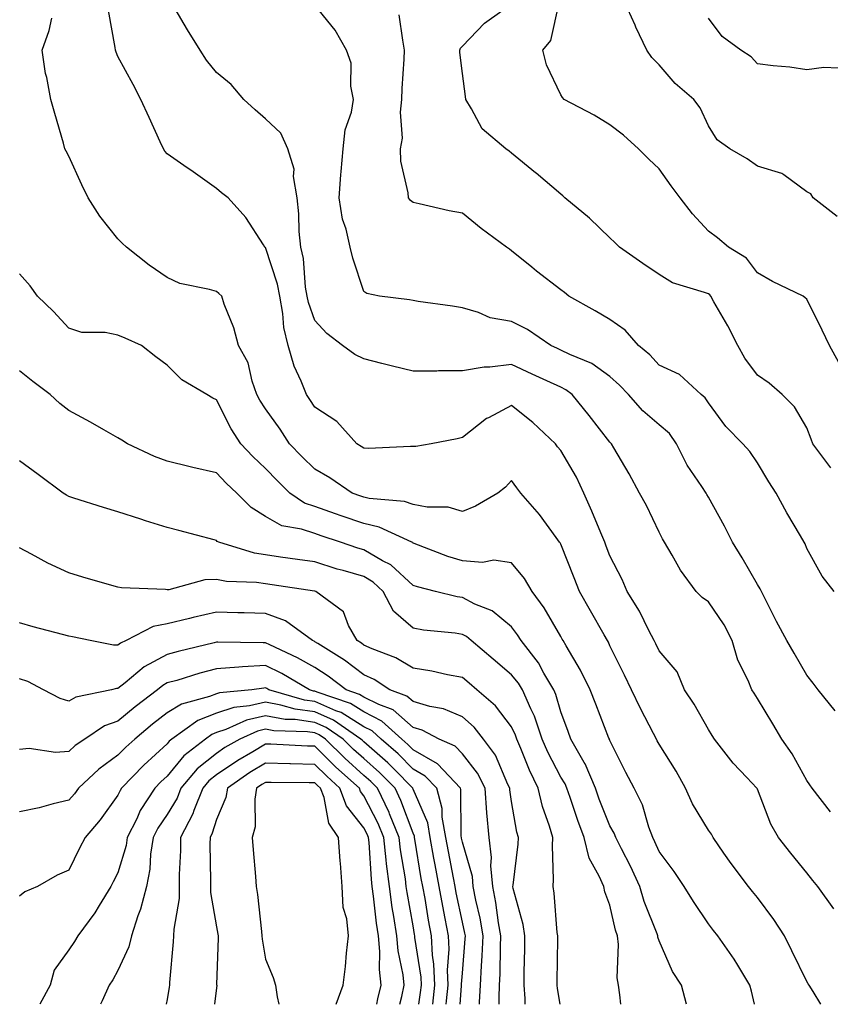
# Model space of a CAD drawing. Units: inches. Extents: x 976403 to 979043, y 7253018 to 7255658.
# Drawn here: x 977298 to 977463, y 7253018 to 7253218 of the extents above; entities that cross this region are included whole.
import ezdxf

# ---------------------------------------------------------------- set-up
doc = ezdxf.new("R2010")
doc.units = ezdxf.units.IN
doc.header["$MEASUREMENT"] = 0
doc.layers.add('Contour_97647253', color=7, linetype='Continuous', true_color=0xaa36ab)

msp = doc.modelspace()

# ---------------------------------------------------------------- linework, layer by layer
at = {"layer": 'Contour_97647253'}
for points in [[(977464.25, 7253178.12, 3106), (977459.37, 7253181.92, 3106), (977458.9, 7253182.77, 3106), (977458.05, 7253183.13, 3106), (977453.36, 7253186.61, 3106), (977453.02, 7253186.89, 3106), (977448.05, 7253188.38, 3106), (977445.97, 7253189.84, 3106), (977442.44, 7253191.92, 3106), (977439.86, 7253193.73, 3106), (977438.05, 7253196.58, 3106), (977436.37, 7253200.24, 3106), (977435.09, 7253201.92, 3106), (977431.32, 7253205.19, 3106), (977428.05, 7253208.97, 3106), (977426.57, 7253210.44, 3106), (977425.57, 7253211.92, 3106), (977423.33, 7253216.64, 3106), (977423.15, 7253217.02, 3106), (977420.92, 7253221.92, 3106)], [(977463.54, 7253037.41, 3112), (977460.3, 7253041.92, 3112), (977459.31, 7253043.18, 3112), (977458.05, 7253044.73, 3112), (977454.85, 7253048.72, 3112), (977452.28, 7253051.92, 3112), (977450.74, 7253054.61, 3112), (977448.05, 7253061.7, 3112), (977447.98, 7253061.85, 3112), (977447.93, 7253061.92, 3112), (977445.86, 7253064.11, 3112), (977443.12, 7253066.99, 3112), (977439.29, 7253071.92, 3112), (977438.8, 7253072.67, 3112), (977438.05, 7253073.84, 3112), (977435.14, 7253079.01, 3112), (977433.19, 7253081.92, 3112), (977431.69, 7253085.56, 3112), (977428.05, 7253089.83, 3112), (977427.4, 7253091.27, 3112), (977427.07, 7253091.92, 3112), (977425.98, 7253093.99, 3112), (977424.05, 7253097.92, 3112), (977421.57, 7253101.92, 3112), (977420.5, 7253104.37, 3112), (977418.05, 7253109.19, 3112), (977417.28, 7253111.15, 3112), (977416.98, 7253111.92, 3112), (977416.17, 7253113.8, 3112), (977414.34, 7253118.21, 3112), (977412.73, 7253121.92, 3112), (977411.26, 7253125.13, 3112), (977408.05, 7253130.57, 3112), (977407.42, 7253131.3, 3112), (977406.99, 7253131.92, 3112), (977402.39, 7253136.26, 3112), (977398.05, 7253139.7, 3112), (977393.34, 7253137.21, 3112), (977392.93, 7253137.04, 3112), (977388.05, 7253133.19, 3112), (977387.01, 7253132.96, 3112), (977381.73, 7253131.92, 3112), (977378.58, 7253131.39, 3112), (977378.05, 7253131.35, 3112), (977377.52, 7253131.39, 3112), (977368.98, 7253130.99, 3112), (977368.05, 7253131.04, 3112), (977367.51, 7253131.38, 3112), (977366.58, 7253131.92, 3112), (977362.56, 7253136.43, 3112), (977358.05, 7253139.35, 3112), (977357.05, 7253140.92, 3112), (977356.36, 7253141.92, 3112), (977355.3, 7253144.67, 3112), (977353.83, 7253147.7, 3112), (977352.64, 7253151.92, 3112), (977351.73, 7253155.6, 3112), (977351.57, 7253158.4, 3112), (977350.93, 7253161.92, 3112), (977350.49, 7253164.36, 3112), (977348.05, 7253171.81, 3112), (977347.92, 7253171.92, 3112), (977347.63, 7253172.34, 3112), (977344.04, 7253177.91, 3112), (977340.43, 7253181.92, 3112), (977339.09, 7253182.96, 3112), (977338.05, 7253183.82, 3112), (977333.33, 7253187.2, 3112), (977331.46, 7253188.51, 3112), (977328.05, 7253190.9, 3112), (977327.56, 7253191.43, 3112), (977327.3, 7253191.92, 3112), (977326.65, 7253193.32, 3112), (977324.37, 7253198.24, 3112), (977322.72, 7253201.92, 3112), (977321.12, 7253204.99, 3112), (977318.05, 7253210.65, 3112), (977317.65, 7253211.52, 3112), (977317.52, 7253211.92, 3112), (977317.51, 7253212.46, 3112), (977316.14, 7253220.01, 3112)], [(977462.85, 7253057.12, 3111), (977459.18, 7253061.92, 3111), (977458.71, 7253062.58, 3111), (977458.05, 7253063.46, 3111), (977455.07, 7253068.94, 3111), (977453.01, 7253071.92, 3111), (977451.14, 7253075.01, 3111), (977448.05, 7253080.16, 3111), (977447.36, 7253081.23, 3111), (977446.91, 7253081.92, 3111), (977446.14, 7253083.83, 3111), (977444.05, 7253087.92, 3111), (977442.92, 7253091.92, 3111), (977441.29, 7253095.16, 3111), (977438.05, 7253099.78, 3111), (977436.82, 7253100.69, 3111), (977435.57, 7253101.92, 3111), (977432.37, 7253106.24, 3111), (977430.7, 7253109.27, 3111), (977429.12, 7253111.92, 3111), (977428.73, 7253112.6, 3111), (977428.05, 7253113.99, 3111), (977425.5, 7253119.37, 3111), (977424.05, 7253121.92, 3111), (977421.93, 7253125.8, 3111), (977418.83, 7253131.14, 3111), (977418.39, 7253131.92, 3111), (977418.21, 7253132.08, 3111), (977418.05, 7253132.25, 3111), (977413.82, 7253137.69, 3111), (977410.36, 7253141.92, 3111), (977409.06, 7253142.93, 3111), (977408.05, 7253143.42, 3111), (977405.25, 7253144.72, 3111), (977402.24, 7253146.11, 3111), (977398.05, 7253148.05, 3111), (977393.63, 7253147.5, 3111), (977392.49, 7253147.48, 3111), (977388.05, 7253146.76, 3111), (977383.22, 7253146.75, 3111), (977382.83, 7253146.7, 3111), (977378.05, 7253146.68, 3111), (977373.87, 7253147.74, 3111), (977371.7, 7253148.27, 3111), (977368.05, 7253149.18, 3111), (977366.2, 7253150.07, 3111), (977363.72, 7253151.92, 3111), (977360.5, 7253154.37, 3111), (977358.05, 7253157.01, 3111), (977356.75, 7253160.62, 3111), (977356.52, 7253161.92, 3111), (977356.18, 7253163.79, 3111), (977355.73, 7253169.6, 3111), (977355.2, 7253171.92, 3111), (977354.89, 7253175.08, 3111), (977354.83, 7253178.7, 3111), (977354.46, 7253181.92, 3111), (977353.74, 7253186.23, 3111), (977353.85, 7253187.72, 3111), (977352.57, 7253191.92, 3111), (977351.17, 7253195.04, 3111), (977348.05, 7253198, 3111), (977345.91, 7253199.78, 3111), (977343.6, 7253201.92, 3111), (977341.09, 7253204.96, 3111), (977338.05, 7253207.41, 3111), (977336.03, 7253209.9, 3111), (977334.76, 7253211.92, 3111), (977332.2, 7253216.07, 3111), (977329.65, 7253220.32, 3111)], [(977463.81, 7253077.68, 3110), (977460.4, 7253081.92, 3110), (977459.38, 7253083.25, 3110), (977458.05, 7253084.9, 3110), (977455.49, 7253089.36, 3110), (977454.03, 7253091.92, 3110), (977451.93, 7253095.8, 3110), (977449.67, 7253100.3, 3110), (977448.84, 7253101.92, 3110), (977448.6, 7253102.47, 3110), (977448.05, 7253103.35, 3110), (977444.9, 7253108.77, 3110), (977442.98, 7253111.92, 3110), (977441.35, 7253115.22, 3110), (977438.05, 7253121.08, 3110), (977437.74, 7253121.61, 3110), (977437.58, 7253121.92, 3110), (977436.75, 7253123.22, 3110), (977433.74, 7253127.61, 3110), (977431.6, 7253131.92, 3110), (977430.14, 7253134.01, 3110), (977428.05, 7253135.76, 3110), (977424.76, 7253138.63, 3110), (977421.85, 7253141.92, 3110), (977420.01, 7253143.88, 3110), (977418.05, 7253145.59, 3110), (977414.36, 7253148.23, 3110), (977409.92, 7253150.05, 3110), (977408.05, 7253150.98, 3110), (977407.41, 7253151.28, 3110), (977406.02, 7253151.92, 3110), (977401.27, 7253155.14, 3110), (977398.05, 7253156.78, 3110), (977393.67, 7253157.55, 3110), (977391.34, 7253158.63, 3110), (977388.05, 7253159.59, 3110), (977386.06, 7253159.93, 3110), (977379.09, 7253160.88, 3110), (977378.05, 7253161.05, 3110), (977377.33, 7253161.2, 3110), (977371.2, 7253161.92, 3110), (977368.6, 7253162.47, 3110), (977368.05, 7253162.92, 3110), (977365.76, 7253169.63, 3110), (977365.25, 7253171.92, 3110), (977364.43, 7253175.54, 3110), (977363.7, 7253177.57, 3110), (977363, 7253181.92, 3110), (977363.36, 7253186.61, 3110), (977363.44, 7253187.31, 3110), (977363.81, 7253191.92, 3110), (977364.2, 7253195.77, 3110), (977365.49, 7253199.36, 3110), (977365.9, 7253201.92, 3110), (977365.36, 7253204.61, 3110), (977365.43, 7253209.3, 3110), (977364.53, 7253211.92, 3110), (977362.17, 7253216.04, 3110), (977358.05, 7253221.11, 3110)], [(977462.94, 7253127.03, 3108), (977459.28, 7253131.92, 3108), (977458.97, 7253132.84, 3108), (977458.05, 7253135.16, 3108), (977455.55, 7253139.42, 3108), (977453.04, 7253141.92, 3108), (977450.4, 7253144.27, 3108), (977448.05, 7253145.88, 3108), (977445.45, 7253149.32, 3108), (977444.03, 7253151.92, 3108), (977442.01, 7253155.88, 3108), (977439.16, 7253160.81, 3108), (977438.54, 7253161.92, 3108), (977438.32, 7253162.19, 3108), (977438.05, 7253162.38, 3108), (977437.26, 7253162.71, 3108), (977430.75, 7253164.62, 3108), (977428.05, 7253166.33, 3108), (977424.73, 7253168.6, 3108), (977420, 7253171.92, 3108), (977419.01, 7253172.88, 3108), (977418.05, 7253173.77, 3108), (977413.92, 7253177.79, 3108), (977408.9, 7253181.92, 3108), (977408.45, 7253182.32, 3108), (977408.05, 7253182.66, 3108), (977403.06, 7253186.93, 3108), (977402.93, 7253187.04, 3108), (977398.05, 7253191, 3108), (977397.56, 7253191.43, 3108), (977396.9, 7253191.92, 3108), (977392.08, 7253195.95, 3108), (977389.94, 7253200.03, 3108), (977388.74, 7253201.92, 3108), (977388.67, 7253202.55, 3108), (977388.05, 7253207.18, 3108), (977387.57, 7253211.44, 3108), (977387.57, 7253211.92, 3108), (977387.65, 7253212.32, 3108), (977388.05, 7253212.75, 3108), (977392.53, 7253217.44, 3108), (977396.04, 7253219.91, 3108)], [(977464.59, 7253148.46, 3107), (977462.69, 7253151.92, 3107), (977461.16, 7253155.03, 3107), (977458.05, 7253161.34, 3107), (977457.75, 7253161.62, 3107), (977457.29, 7253161.92, 3107), (977451.07, 7253164.94, 3107), (977448.05, 7253166.7, 3107), (977445.8, 7253169.67, 3107), (977442.17, 7253171.92, 3107), (977439.92, 7253173.79, 3107), (977438.05, 7253175.14, 3107), (977434.8, 7253178.67, 3107), (977432.35, 7253181.92, 3107), (977430.47, 7253184.34, 3107), (977428.05, 7253187.85, 3107), (977425.92, 7253189.79, 3107), (977423.86, 7253191.92, 3107), (977420.77, 7253194.64, 3107), (977418.05, 7253196.77, 3107), (977414.85, 7253198.72, 3107), (977408.74, 7253201.92, 3107), (977408.42, 7253202.29, 3107), (977408.05, 7253202.87, 3107), (977405.12, 7253208.99, 3107), (977404.42, 7253211.92, 3107), (977406.05, 7253213.92, 3107), (977407.7, 7253221.57, 3107)], [(977460.94, 7253018, 3113), (977459.37, 7253020.6, 3113), (977458.54, 7253021.92, 3113), (977458.32, 7253022.19, 3113), (977458.05, 7253022.61, 3113), (977455.03, 7253028.9, 3113), (977453.51, 7253031.92, 3113), (977451.39, 7253035.26, 3113), (977448.05, 7253039.68, 3113), (977447.04, 7253040.91, 3113), (977446.24, 7253041.92, 3113), (977442.72, 7253046.59, 3113), (977441.23, 7253048.74, 3113), (977439, 7253051.92, 3113), (977438.67, 7253052.55, 3113), (977438.05, 7253053.38, 3113), (977434.86, 7253058.73, 3113), (977433.43, 7253061.92, 3113), (977431.5, 7253065.37, 3113), (977428.05, 7253070.88, 3113), (977427.68, 7253071.55, 3113), (977427.49, 7253071.92, 3113), (977426.91, 7253073.06, 3113), (977424.26, 7253078.13, 3113), (977422.42, 7253081.92, 3113), (977421.03, 7253084.9, 3113), (977418.05, 7253090.87, 3113), (977417.73, 7253091.6, 3113), (977417.54, 7253091.92, 3113), (977416.88, 7253093.09, 3113), (977414.1, 7253097.97, 3113), (977411.89, 7253101.92, 3113), (977410.8, 7253104.67, 3113), (977408.05, 7253111.51, 3113), (977407.91, 7253111.78, 3113), (977407.8, 7253111.92, 3113), (977407.1, 7253112.87, 3113), (977403.72, 7253117.59, 3113), (977399.95, 7253121.92, 3113), (977399.09, 7253122.96, 3113), (977398.05, 7253124.5, 3113), (977396.83, 7253123.14, 3113), (977395.23, 7253121.92, 3113), (977390.75, 7253119.22, 3113), (977388.05, 7253118.16, 3113), (977385.18, 7253119.05, 3113), (977380.91, 7253119.06, 3113), (977378.05, 7253119.61, 3113), (977376.32, 7253120.19, 3113), (977369.14, 7253120.83, 3113), (977368.05, 7253121.08, 3113), (977367.42, 7253121.3, 3113), (977365.65, 7253121.92, 3113), (977361.11, 7253124.98, 3113), (977358.05, 7253126.76, 3113), (977355.45, 7253129.32, 3113), (977352.93, 7253131.92, 3113), (977351.02, 7253134.89, 3113), (977348.05, 7253139.06, 3113), (977346.91, 7253140.78, 3113), (977346.28, 7253141.92, 3113), (977345.31, 7253144.66, 3113), (977344.53, 7253148.4, 3113), (977342.52, 7253151.92, 3113), (977341.63, 7253155.5, 3113), (977339.66, 7253160.31, 3113), (977339.14, 7253161.92, 3113), (977338.58, 7253162.45, 3113), (977338.05, 7253162.86, 3113), (977336.65, 7253163.32, 3113), (977330.62, 7253164.49, 3113), (977328.05, 7253165.75, 3113), (977324.4, 7253168.27, 3113), (977319.76, 7253171.92, 3113), (977318.87, 7253172.74, 3113), (977318.05, 7253173.59, 3113), (977314.36, 7253178.23, 3113), (977311.97, 7253181.92, 3113), (977310.73, 7253184.6, 3113), (977308.05, 7253190.38, 3113), (977307.54, 7253191.41, 3113), (977307.26, 7253191.92, 3113), (977306.95, 7253193.02, 3113), (977305.2, 7253199.07, 3113), (977304.41, 7253201.92, 3113), (977303.56, 7253206.41, 3113), (977303.33, 7253207.2, 3113), (977302.63, 7253211.92, 3113), (977304.05, 7253215.92, 3113), (977304.58, 7253218.45, 3113)], [(977463.6, 7253101.92, 3109), (977461.17, 7253105.05, 3109), (977458.05, 7253110.66, 3109), (977457.71, 7253111.58, 3109), (977457.5, 7253111.92, 3109), (977456.76, 7253113.21, 3109), (977454, 7253117.87, 3109), (977451.82, 7253121.92, 3109), (977450.35, 7253124.22, 3109), (977448.05, 7253128.08, 3109), (977446.5, 7253130.37, 3109), (977445.04, 7253131.92, 3109), (977441.59, 7253135.46, 3109), (977438.05, 7253140.24, 3109), (977437.42, 7253141.29, 3109), (977436.6, 7253141.92, 3109), (977432.16, 7253146.03, 3109), (977428.05, 7253147.94, 3109), (977426.13, 7253150, 3109), (977423.88, 7253151.92, 3109), (977421.17, 7253155.05, 3109), (977418.05, 7253157.22, 3109), (977415.07, 7253158.94, 3109), (977409.72, 7253161.92, 3109), (977408.79, 7253162.66, 3109), (977408.05, 7253163.25, 3109), (977403.14, 7253167.01, 3109), (977402.15, 7253167.82, 3109), (977398.05, 7253171.15, 3109), (977397.6, 7253171.47, 3109), (977397.01, 7253171.92, 3109), (977391.84, 7253175.71, 3109), (977388.05, 7253178.78, 3109), (977385.39, 7253179.26, 3109), (977379.24, 7253180.73, 3109), (977378.05, 7253180.97, 3109), (977377.54, 7253181.41, 3109), (977377.07, 7253181.92, 3109), (977377.05, 7253182.92, 3109), (977375.54, 7253189.41, 3109), (977375.51, 7253191.92, 3109), (977375.9, 7253194.07, 3109), (977375.45, 7253199.32, 3109), (977375.75, 7253201.92, 3109), (977375.82, 7253204.15, 3109), (977376.23, 7253210.1, 3109), (977376.3, 7253211.92, 3109), (977375.97, 7253214, 3109), (977375.22, 7253219.09, 3109)], [(977464.43, 7253208.3, 3105), (977461.53, 7253208.44, 3105), (977458.05, 7253207.97, 3105), (977454.59, 7253208.46, 3105), (977451.22, 7253208.75, 3105), (977448.05, 7253209.15, 3105), (977446.75, 7253210.62, 3105), (977444.66, 7253211.92, 3105), (977440.87, 7253214.74, 3105), (977438.05, 7253218.45, 3105)], [(977447.42, 7253018, 3114), (977446.79, 7253020.66, 3114), (977446.5, 7253021.92, 3114), (977444.03, 7253025.94, 3114), (977443.3, 7253027.17, 3114), (977440, 7253031.92, 3114), (977439.12, 7253032.99, 3114), (977438.05, 7253034.37, 3114), (977435.06, 7253038.93, 3114), (977433.12, 7253041.92, 3114), (977431.1, 7253044.97, 3114), (977428.05, 7253049.03, 3114), (977427.18, 7253051.05, 3114), (977426.75, 7253051.92, 3114), (977425.97, 7253054, 3114), (977424.68, 7253058.55, 3114), (977422.98, 7253061.92, 3114), (977421.26, 7253065.13, 3114), (977418.05, 7253071.62, 3114), (977417.97, 7253071.84, 3114), (977417.93, 7253071.92, 3114), (977417.85, 7253072.12, 3114), (977415.15, 7253079.02, 3114), (977414.04, 7253081.92, 3114), (977412.08, 7253085.95, 3114), (977409.13, 7253090.84, 3114), (977408.52, 7253091.92, 3114), (977408.34, 7253092.21, 3114), (977408.05, 7253092.74, 3114), (977404.69, 7253098.56, 3114), (977402.23, 7253101.92, 3114), (977400.69, 7253104.56, 3114), (977398.05, 7253107.75, 3114), (977394.42, 7253108.29, 3114), (977392.15, 7253107.82, 3114), (977388.05, 7253108.13, 3114), (977385.13, 7253109, 3114), (977378.28, 7253111.69, 3114), (977378.05, 7253111.76, 3114), (977377.97, 7253111.84, 3114), (977377.81, 7253111.92, 3114), (977371.14, 7253115.01, 3114), (977368.05, 7253115.72, 3114), (977363.42, 7253117.29, 3114), (977362.27, 7253117.7, 3114), (977358.05, 7253119.17, 3114), (977355.99, 7253119.86, 3114), (977352.98, 7253121.92, 3114), (977350.5, 7253124.37, 3114), (977348.05, 7253126.89, 3114), (977345.46, 7253129.33, 3114), (977343.02, 7253131.92, 3114), (977341.08, 7253134.95, 3114), (977338.05, 7253140.84, 3114), (977337.33, 7253141.2, 3114), (977336.12, 7253141.92, 3114), (977331.06, 7253144.93, 3114), (977328.05, 7253147.93, 3114), (977325.74, 7253149.61, 3114), (977322.85, 7253151.92, 3114), (977319.54, 7253153.41, 3114), (977318.05, 7253154.02, 3114), (977315.43, 7253154.54, 3114), (977310.69, 7253154.56, 3114), (977308.05, 7253155.41, 3114), (977304.95, 7253158.82, 3114), (977301.72, 7253161.92, 3114), (977300.18, 7253164.05, 3114), (977298.05, 7253166.5, 3114)], [(977433.6, 7253018, 3115), (977432.6, 7253021.92, 3115), (977430.78, 7253024.65, 3115), (977428.05, 7253030.88, 3115), (977427.81, 7253031.68, 3115), (977427.78, 7253031.92, 3115), (977427.63, 7253032.34, 3115), (977425, 7253038.87, 3115), (977424.11, 7253041.92, 3115), (977422.22, 7253046.09, 3115), (977420.4, 7253049.57, 3115), (977419.23, 7253051.92, 3115), (977418.91, 7253052.78, 3115), (977418.05, 7253054.26, 3115), (977415.85, 7253059.72, 3115), (977415.08, 7253061.92, 3115), (977413, 7253066.87, 3115), (977412.84, 7253067.13, 3115), (977410.13, 7253071.92, 3115), (977409.55, 7253073.42, 3115), (977408.05, 7253077.42, 3115), (977407.07, 7253080.94, 3115), (977406.64, 7253081.92, 3115), (977404.63, 7253085.34, 3115), (977403.53, 7253087.4, 3115), (977399.99, 7253091.92, 3115), (977399.25, 7253093.12, 3115), (977398.05, 7253094.72, 3115), (977394.12, 7253097.99, 3115), (977390.61, 7253099.36, 3115), (977388.05, 7253100.66, 3115), (977386.97, 7253100.84, 3115), (977382.62, 7253101.92, 3115), (977378.96, 7253102.83, 3115), (977378.05, 7253103.14, 3115), (977373.49, 7253107.36, 3115), (977371.8, 7253108.17, 3115), (977368.05, 7253110.35, 3115), (977366.83, 7253110.7, 3115), (977363.31, 7253111.92, 3115), (977359.36, 7253113.23, 3115), (977358.05, 7253113.69, 3115), (977355.38, 7253114.59, 3115), (977351.37, 7253115.24, 3115), (977348.05, 7253117.14, 3115), (977345.11, 7253118.98, 3115), (977342.19, 7253121.92, 3115), (977340.06, 7253123.93, 3115), (977338.05, 7253126.06, 3115), (977333.26, 7253127.13, 3115), (977332.69, 7253127.28, 3115), (977328.05, 7253128.4, 3115), (977325.45, 7253129.32, 3115), (977319.97, 7253131.92, 3115), (977318.83, 7253132.7, 3115), (977318.05, 7253133.17, 3115), (977315.17, 7253134.8, 3115), (977312.49, 7253136.36, 3115), (977308.05, 7253138.69, 3115), (977306.23, 7253140.1, 3115), (977304.24, 7253141.92, 3115), (977300.74, 7253144.61, 3115), (977298.05, 7253146.75, 3115)], [(977420.23, 7253018, 3116), (977420.05, 7253019.92, 3116), (977419.78, 7253021.92, 3116), (977419.53, 7253023.4, 3116), (977419.82, 7253030.15, 3116), (977419.61, 7253031.92, 3116), (977419.21, 7253033.08, 3116), (977418.05, 7253038.14, 3116), (977417.02, 7253040.89, 3116), (977416.79, 7253041.92, 3116), (977415.89, 7253044.08, 3116), (977413.82, 7253047.69, 3116), (977412.81, 7253051.92, 3116), (977411.5, 7253055.37, 3116), (977409.95, 7253060.02, 3116), (977409.28, 7253061.92, 3116), (977408.92, 7253062.79, 3116), (977408.05, 7253064.17, 3116), (977405.41, 7253069.28, 3116), (977404.29, 7253071.92, 3116), (977402.68, 7253076.55, 3116), (977401.94, 7253078.03, 3116), (977400.25, 7253081.92, 3116), (977399.43, 7253083.3, 3116), (977398.05, 7253085, 3116), (977394.29, 7253088.16, 3116), (977389.83, 7253091.92, 3116), (977388.88, 7253092.75, 3116), (977388.05, 7253093.17, 3116), (977386.56, 7253093.41, 3116), (977380.18, 7253094.05, 3116), (977378.05, 7253094.46, 3116), (977374.03, 7253097.9, 3116), (977371.98, 7253101.92, 3116), (977369.95, 7253103.82, 3116), (977368.05, 7253104.93, 3116), (977363.82, 7253106.15, 3116), (977362.59, 7253106.46, 3116), (977358.05, 7253107.91, 3116), (977354.54, 7253108.41, 3116), (977351.07, 7253108.9, 3116), (977348.05, 7253109.33, 3116), (977345.8, 7253109.67, 3116), (977338.55, 7253111.92, 3116), (977338.23, 7253112.1, 3116), (977338.05, 7253112.27, 3116), (977337.58, 7253112.39, 3116), (977330.45, 7253114.32, 3116), (977328.05, 7253114.91, 3116), (977323.67, 7253116.3, 3116), (977322.72, 7253116.59, 3116), (977318.05, 7253118.08, 3116), (977315.1, 7253118.97, 3116), (977309.08, 7253120.89, 3116), (977308.05, 7253121.22, 3116), (977307.59, 7253121.46, 3116), (977306.91, 7253121.92, 3116), (977301.8, 7253125.67, 3116), (977298.05, 7253128.47, 3116)], [(977407.9, 7253018, 3117), (977407.36, 7253021.23, 3117), (977407.31, 7253021.92, 3117), (977407.32, 7253022.65, 3117), (977407.45, 7253031.32, 3117), (977407.45, 7253031.92, 3117), (977407.35, 7253032.62, 3117), (977406.74, 7253040.61, 3117), (977406.49, 7253041.92, 3117), (977406.57, 7253043.4, 3117), (977406.34, 7253050.21, 3117), (977406.41, 7253051.92, 3117), (977405.75, 7253054.22, 3117), (977404.35, 7253058.22, 3117), (977403.45, 7253061.92, 3117), (977401.69, 7253065.56, 3117), (977399.96, 7253070.01, 3117), (977399.15, 7253071.92, 3117), (977398.87, 7253072.74, 3117), (977398.05, 7253074.38, 3117), (977394.82, 7253078.69, 3117), (977391.02, 7253081.92, 3117), (977389.41, 7253083.28, 3117), (977388.05, 7253084.42, 3117), (977385, 7253084.97, 3117), (977381.83, 7253085.7, 3117), (977378.05, 7253086.3, 3117), (977374.53, 7253088.4, 3117), (977369.74, 7253090.23, 3117), (977368.05, 7253091, 3117), (977367.52, 7253091.39, 3117), (977366.68, 7253091.92, 3117), (977364.94, 7253095.03, 3117), (977363.91, 7253097.78, 3117), (977358.26, 7253101.92, 3117), (977358.09, 7253101.96, 3117), (977358.05, 7253101.98, 3117), (977357.98, 7253101.99, 3117), (977349.4, 7253103.27, 3117), (977348.05, 7253103.46, 3117), (977346.23, 7253103.74, 3117), (977340.08, 7253103.95, 3117), (977338.05, 7253104.36, 3117), (977335.71, 7253104.26, 3117), (977328.38, 7253102.25, 3117), (977328.05, 7253102.23, 3117), (977327.68, 7253102.29, 3117), (977318.77, 7253102.64, 3117), (977318.05, 7253102.78, 3117), (977316.83, 7253103.14, 3117), (977310.94, 7253104.81, 3117), (977308.05, 7253105.69, 3117), (977303.81, 7253107.68, 3117), (977300.45, 7253109.52, 3117), (977298.05, 7253110.77, 3117)], [(977400.82, 7253018, 3118), (977400.81, 7253019.16, 3118), (977400.59, 7253021.92, 3118), (977400.64, 7253024.51, 3118), (977400.72, 7253029.25, 3118), (977400.76, 7253031.92, 3118), (977400.38, 7253034.25, 3118), (977398.41, 7253041.56, 3118), (977398.34, 7253041.92, 3118), (977398.36, 7253042.23, 3118), (977399.42, 7253050.55, 3118), (977399.48, 7253051.92, 3118), (977399.15, 7253053.02, 3118), (977398.05, 7253059.25, 3118), (977397.7, 7253061.57, 3118), (977397.68, 7253061.92, 3118), (977397.29, 7253062.68, 3118), (977394.78, 7253068.65, 3118), (977392.38, 7253071.92, 3118), (977390.46, 7253074.33, 3118), (977388.05, 7253076.45, 3118), (977384.21, 7253078.08, 3118), (977381.42, 7253078.55, 3118), (977378.05, 7253079.55, 3118), (977376.79, 7253080.66, 3118), (977373.31, 7253081.92, 3118), (977370.13, 7253084, 3118), (977368.05, 7253084.95, 3118), (977364.07, 7253087.94, 3118), (977358.66, 7253091.31, 3118), (977358.05, 7253091.71, 3118), (977357.91, 7253091.78, 3118), (977357.62, 7253091.92, 3118), (977352.08, 7253095.95, 3118), (977348.05, 7253097.43, 3118), (977343.67, 7253097.55, 3118), (977342.39, 7253097.58, 3118), (977338.05, 7253097.69, 3118), (977333.32, 7253096.65, 3118), (977332.56, 7253096.43, 3118), (977328.05, 7253095.34, 3118), (977325.19, 7253094.78, 3118), (977319.71, 7253091.92, 3118), (977318.54, 7253091.43, 3118), (977318.05, 7253091.03, 3118), (977317.13, 7253091, 3118), (977312.42, 7253091.92, 3118), (977308.81, 7253092.68, 3118), (977308.05, 7253092.84, 3118), (977306.78, 7253093.19, 3118), (977300.83, 7253094.7, 3118), (977298.05, 7253095.51, 3118)], [(977395.5, 7253018, 3119), (977395.5, 7253019.37, 3119), (977395.63, 7253021.92, 3119), (977395.75, 7253024.22, 3119), (977395.79, 7253029.66, 3119), (977395.89, 7253031.92, 3119), (977395.43, 7253034.54, 3119), (977394.85, 7253038.72, 3119), (977394.23, 7253041.92, 3119), (977393.85, 7253046.12, 3119), (977394, 7253047.87, 3119), (977393.47, 7253051.92, 3119), (977393.05, 7253056.92, 3119), (977392.68, 7253061.92, 3119), (977391.12, 7253064.99, 3119), (977388.05, 7253068.89, 3119), (977386.6, 7253070.47, 3119), (977383.31, 7253071.92, 3119), (977379.87, 7253073.74, 3119), (977378.05, 7253074.27, 3119), (977373.98, 7253077.85, 3119), (977371.06, 7253078.91, 3119), (977368.05, 7253080.42, 3119), (977367.12, 7253080.99, 3119), (977364.4, 7253081.92, 3119), (977360.8, 7253084.67, 3119), (977358.05, 7253086.47, 3119), (977354.56, 7253088.43, 3119), (977348.92, 7253091.05, 3119), (977348.05, 7253091.48, 3119), (977347.58, 7253091.45, 3119), (977338.37, 7253091.6, 3119), (977338.05, 7253091.58, 3119), (977337.58, 7253091.45, 3119), (977330.27, 7253089.7, 3119), (977328.05, 7253089.07, 3119), (977323.35, 7253086.62, 3119), (977319.5, 7253083.37, 3119), (977318.05, 7253082.21, 3119), (977317.77, 7253082.2, 3119), (977316.74, 7253081.92, 3119), (977309.51, 7253080.46, 3119), (977308.05, 7253079.63, 3119), (977306.27, 7253080.14, 3119), (977302.91, 7253081.92, 3119), (977299.72, 7253083.59, 3119), (977298.05, 7253084.16, 3119)], [(977391.51, 7253018, 3120), (977391.56, 7253018.41, 3120), (977391.73, 7253021.92, 3120), (977391.93, 7253025.8, 3120), (977392.09, 7253027.88, 3120), (977392.28, 7253031.92, 3120), (977391.64, 7253035.51, 3120), (977390.79, 7253039.18, 3120), (977390.27, 7253041.92, 3120), (977390.08, 7253043.95, 3120), (977388.05, 7253050.95, 3120), (977387.89, 7253051.76, 3120), (977387.86, 7253051.92, 3120), (977387.82, 7253052.15, 3120), (977387.77, 7253061.64, 3120), (977387.69, 7253061.92, 3120), (977383.02, 7253066.89, 3120), (977378.05, 7253069.73, 3120), (977376.97, 7253070.84, 3120), (977375.73, 7253071.92, 3120), (977371.71, 7253075.58, 3120), (977368.05, 7253077.42, 3120), (977365.28, 7253079.15, 3120), (977358.55, 7253081.42, 3120), (977358.05, 7253081.64, 3120), (977357.81, 7253081.68, 3120), (977356.97, 7253081.92, 3120), (977351.37, 7253085.24, 3120), (977348.05, 7253086.89, 3120), (977343.36, 7253086.61, 3120), (977342.64, 7253086.51, 3120), (977338.05, 7253086.19, 3120), (977334.68, 7253085.29, 3120), (977329.98, 7253083.85, 3120), (977328.05, 7253083.31, 3120), (977327.14, 7253082.83, 3120), (977326.06, 7253081.92, 3120), (977321.53, 7253078.44, 3120), (977318.05, 7253075.58, 3120), (977315.34, 7253074.63, 3120), (977311.28, 7253071.92, 3120), (977309.38, 7253070.59, 3120), (977308.05, 7253069.36, 3120), (977305.32, 7253069.19, 3120), (977299.98, 7253069.99, 3120), (977298.05, 7253069.79, 3120)], [(977387.59, 7253018, 3121), (977387.88, 7253021.75, 3121), (977387.9, 7253021.92, 3121), (977387.89, 7253022.08, 3121), (977388.05, 7253024.34, 3121), (977388.64, 7253031.33, 3121), (977388.66, 7253031.92, 3121), (977388.57, 7253032.44, 3121), (977388.05, 7253034.68, 3121), (977386.82, 7253040.69, 3121), (977386.59, 7253041.92, 3121), (977386.27, 7253043.7, 3121), (977385.2, 7253049.07, 3121), (977384.69, 7253051.92, 3121), (977383.96, 7253056.01, 3121), (977383.95, 7253057.82, 3121), (977382.83, 7253061.92, 3121), (977380.51, 7253064.38, 3121), (977378.05, 7253065.8, 3121), (977375.01, 7253068.88, 3121), (977371.53, 7253071.92, 3121), (977369.71, 7253073.58, 3121), (977368.05, 7253074.41, 3121), (977363.42, 7253077.29, 3121), (977362.3, 7253077.67, 3121), (977358.05, 7253079.53, 3121), (977355.96, 7253079.83, 3121), (977348.72, 7253081.92, 3121), (977348.3, 7253082.17, 3121), (977348.05, 7253082.3, 3121), (977347.7, 7253082.27, 3121), (977345.23, 7253081.92, 3121), (977338.67, 7253081.3, 3121), (977338.05, 7253081.1, 3121), (977336.68, 7253080.55, 3121), (977330.94, 7253079.03, 3121), (977328.05, 7253077.22, 3121), (977325.06, 7253074.91, 3121), (977321.45, 7253071.92, 3121), (977319.67, 7253070.3, 3121), (977318.05, 7253068.62, 3121), (977314.17, 7253065.8, 3121), (977310.03, 7253061.92, 3121), (977309.18, 7253060.79, 3121), (977308.05, 7253059.48, 3121), (977304.89, 7253058.76, 3121), (977302.01, 7253057.96, 3121), (977298.05, 7253057.15, 3121)], [(977384.77, 7253018, 3122), (977384.83, 7253018.7, 3122), (977385.18, 7253021.92, 3122), (977385.06, 7253024.91, 3122), (977385.34, 7253029.21, 3122), (977385.22, 7253031.92, 3122), (977384.55, 7253035.42, 3122), (977384.05, 7253037.92, 3122), (977383.31, 7253041.92, 3122), (977382.49, 7253046.36, 3122), (977382.27, 7253047.7, 3122), (977381.53, 7253051.92, 3122), (977381, 7253054.87, 3122), (977378.05, 7253061.76, 3122), (977378.01, 7253061.88, 3122), (977377.99, 7253061.92, 3122), (977374.17, 7253065.8, 3122), (977373.06, 7253066.93, 3122), (977372.91, 7253067.06, 3122), (977368.05, 7253071.33, 3122), (977367.75, 7253071.62, 3122), (977367.43, 7253071.92, 3122), (977361.87, 7253075.74, 3122), (977358.05, 7253077.42, 3122), (977354.1, 7253077.97, 3122), (977351.14, 7253078.83, 3122), (977348.05, 7253079.4, 3122), (977344.78, 7253078.65, 3122), (977341.62, 7253078.35, 3122), (977338.05, 7253077.15, 3122), (977334.31, 7253075.66, 3122), (977329.03, 7253071.92, 3122), (977328.48, 7253071.49, 3122), (977328.05, 7253070.96, 3122), (977323.33, 7253066.64, 3122), (977318.78, 7253061.92, 3122), (977318.49, 7253061.48, 3122), (977318.05, 7253060.48, 3122), (977314.46, 7253055.51, 3122), (977311.37, 7253051.92, 3122), (977310.25, 7253049.72, 3122), (977308.05, 7253045.24, 3122), (977305.71, 7253044.26, 3122), (977301.68, 7253041.92, 3122), (977299.14, 7253040.83, 3122), (977298.05, 7253039.97, 3122)], [(977382.03, 7253018, 3123), (977382.45, 7253021.92, 3123), (977382.28, 7253026.15, 3123), (977382, 7253027.97, 3123), (977381.8, 7253031.92, 3123), (977381.2, 7253035.07, 3123), (977380.46, 7253039.51, 3123), (977380.02, 7253041.92, 3123), (977379.71, 7253043.58, 3123), (977378.42, 7253051.55, 3123), (977378.35, 7253051.92, 3123), (977378.3, 7253052.17, 3123), (977378.05, 7253052.78, 3123), (977375.57, 7253059.44, 3123), (977374.39, 7253061.92, 3123), (977371.24, 7253065.11, 3123), (977368.05, 7253067.93, 3123), (977365.95, 7253069.82, 3123), (977363.82, 7253071.92, 3123), (977360.4, 7253074.27, 3123), (977358.05, 7253075.3, 3123), (977354.1, 7253075.87, 3123), (977352.05, 7253075.92, 3123), (977348.05, 7253076.67, 3123), (977344.2, 7253075.77, 3123), (977339.99, 7253073.86, 3123), (977338.05, 7253073.22, 3123), (977337.12, 7253072.85, 3123), (977335.81, 7253071.92, 3123), (977331.44, 7253068.53, 3123), (977328.05, 7253064.35, 3123), (977326.78, 7253063.19, 3123), (977325.55, 7253061.92, 3123), (977322.59, 7253057.38, 3123), (977321.86, 7253055.73, 3123), (977319.93, 7253051.92, 3123), (977319.69, 7253050.28, 3123), (977318.05, 7253044.75, 3123), (977317.08, 7253042.89, 3123), (977316.6, 7253041.92, 3123), (977314.23, 7253038.1, 3123), (977313.35, 7253036.62, 3123), (977309.88, 7253031.92, 3123), (977309.19, 7253030.78, 3123), (977308.05, 7253029.07, 3123), (977305.06, 7253024.91, 3123), (977304.26, 7253021.92, 3123), (977302.19, 7253018, 3123)], [(977379.21, 7253018, 3124), (977379.56, 7253020.41, 3124), (977379.72, 7253021.92, 3124), (977379.66, 7253023.53, 3124), (977378.41, 7253031.56, 3124), (977378.39, 7253031.92, 3124), (977378.34, 7253032.21, 3124), (977378.05, 7253033.92, 3124), (977376.83, 7253040.7, 3124), (977376.66, 7253041.92, 3124), (977376.48, 7253043.49, 3124), (977375.5, 7253049.37, 3124), (977375.23, 7253051.92, 3124), (977373.24, 7253056.73, 3124), (977373.14, 7253057.01, 3124), (977370.79, 7253061.92, 3124), (977369.44, 7253063.31, 3124), (977368.05, 7253064.52, 3124), (977364.16, 7253068.03, 3124), (977360.22, 7253071.92, 3124), (977358.93, 7253072.8, 3124), (977358.05, 7253073.19, 3124), (977356.58, 7253073.39, 3124), (977349.74, 7253073.61, 3124), (977348.05, 7253073.92, 3124), (977346.42, 7253073.55, 3124), (977342.84, 7253071.92, 3124), (977339.8, 7253070.17, 3124), (977338.05, 7253069, 3124), (977334.14, 7253065.83, 3124), (977330.84, 7253061.92, 3124), (977330.06, 7253059.91, 3124), (977328.05, 7253056.58, 3124), (977326.14, 7253053.83, 3124), (977325.17, 7253051.92, 3124), (977324.66, 7253048.53, 3124), (977324.53, 7253045.44, 3124), (977323.85, 7253041.92, 3124), (977322.65, 7253037.32, 3124), (977322.12, 7253035.99, 3124), (977320.79, 7253031.92, 3124), (977320.28, 7253029.69, 3124), (977318.05, 7253024.86, 3124), (977316.98, 7253022.99, 3124), (977316.26, 7253021.92, 3124), (977314.84, 7253018.71, 3124), (977314.53, 7253018, 3124)], [(977375.34, 7253018, 3125), (977375.72, 7253019.59, 3125), (977376.23, 7253021.92, 3125), (977376.01, 7253023.96, 3125), (977374.97, 7253028.84, 3125), (977374.71, 7253031.92, 3125), (977374.12, 7253035.85, 3125), (977373.79, 7253037.66, 3125), (977373.21, 7253041.92, 3125), (977372.65, 7253046.52, 3125), (977372.59, 7253047.38, 3125), (977372.1, 7253051.92, 3125), (977370.91, 7253054.78, 3125), (977368.05, 7253060.37, 3125), (977367.37, 7253061.24, 3125), (977367.11, 7253061.92, 3125), (977362.35, 7253066.22, 3125), (977358.05, 7253070.44, 3125), (977356.6, 7253070.47, 3125), (977349.12, 7253070.85, 3125), (977348.05, 7253070.88, 3125), (977345.45, 7253069.32, 3125), (977342.41, 7253067.56, 3125), (977338.05, 7253064.64, 3125), (977336.55, 7253063.42, 3125), (977335.28, 7253061.92, 3125), (977333.49, 7253057.36, 3125), (977333.28, 7253056.69, 3125), (977330.76, 7253051.92, 3125), (977330.73, 7253049.24, 3125), (977330.51, 7253044.38, 3125), (977330.48, 7253041.92, 3125), (977330.47, 7253039.5, 3125), (977329.37, 7253033.24, 3125), (977329.36, 7253031.92, 3125), (977329.29, 7253030.68, 3125), (977328.54, 7253022.41, 3125), (977328.51, 7253021.92, 3125), (977328.46, 7253021.51, 3125), (977328.05, 7253019, 3125), (977327.83, 7253018, 3125)], [(977370.68, 7253018, 3126), (977370.89, 7253019.08, 3126), (977371.53, 7253021.92, 3126), (977371.18, 7253025.05, 3126), (977371.26, 7253028.71, 3126), (977370.99, 7253031.92, 3126), (977370.61, 7253034.48, 3126), (977370.02, 7253039.95, 3126), (977369.74, 7253041.92, 3126), (977369.56, 7253043.43, 3126), (977369.09, 7253050.88, 3126), (977368.98, 7253051.92, 3126), (977368.7, 7253052.57, 3126), (977368.05, 7253053.84, 3126), (977364.5, 7253058.37, 3126), (977363.17, 7253061.92, 3126), (977360.47, 7253064.34, 3126), (977358.05, 7253066.73, 3126), (977353.11, 7253066.86, 3126), (977352.99, 7253066.86, 3126), (977348.05, 7253067, 3126), (977344.88, 7253065.09, 3126), (977340.28, 7253061.92, 3126), (977339.95, 7253060.02, 3126), (977338.05, 7253055.55, 3126), (977337.21, 7253052.76, 3126), (977336.77, 7253051.92, 3126), (977336.75, 7253050.62, 3126), (977336.88, 7253043.09, 3126), (977336.86, 7253041.92, 3126), (977336.86, 7253040.73, 3126), (977338.05, 7253033.72, 3126), (977338.36, 7253032.23, 3126), (977338.41, 7253031.92, 3126), (977338.44, 7253031.53, 3126), (977338.11, 7253021.98, 3126), (977338.12, 7253021.92, 3126), (977338.12, 7253021.85, 3126), (977338.05, 7253021.37, 3126), (977337.68, 7253018, 3126)], [(977362.42, 7253018, 3127), (977363.84, 7253021.92, 3127), (977364.29, 7253025.68, 3127), (977364.51, 7253028.38, 3127), (977364.91, 7253031.92, 3127), (977364.6, 7253035.37, 3127), (977363.82, 7253037.69, 3127), (977363.61, 7253041.92, 3127), (977363.26, 7253046.71, 3127), (977363.21, 7253047.08, 3127), (977362.9, 7253051.92, 3127), (977360.92, 7253054.79, 3127), (977359.93, 7253060.04, 3127), (977359.23, 7253061.92, 3127), (977358.61, 7253062.48, 3127), (977358.05, 7253063.02, 3127), (977356.92, 7253063.05, 3127), (977349.21, 7253063.08, 3127), (977348.05, 7253063.11, 3127), (977347.31, 7253062.66, 3127), (977346.22, 7253061.92, 3127), (977345.85, 7253059.72, 3127), (977345.92, 7253054.05, 3127), (977345.35, 7253051.92, 3127), (977345.5, 7253049.37, 3127), (977346.02, 7253043.95, 3127), (977346.15, 7253041.92, 3127), (977346.42, 7253040.29, 3127), (977347.19, 7253032.78, 3127), (977347.32, 7253031.92, 3127), (977347.37, 7253031.24, 3127), (977348.05, 7253027.2, 3127), (977349.61, 7253023.48, 3127), (977350.08, 7253021.92, 3127), (977350.42, 7253019.55, 3127), (977350.75, 7253018, 3127)]]:
    msp.add_polyline3d(points, dxfattribs=at)

doc.saveas('drawing.dxf')
